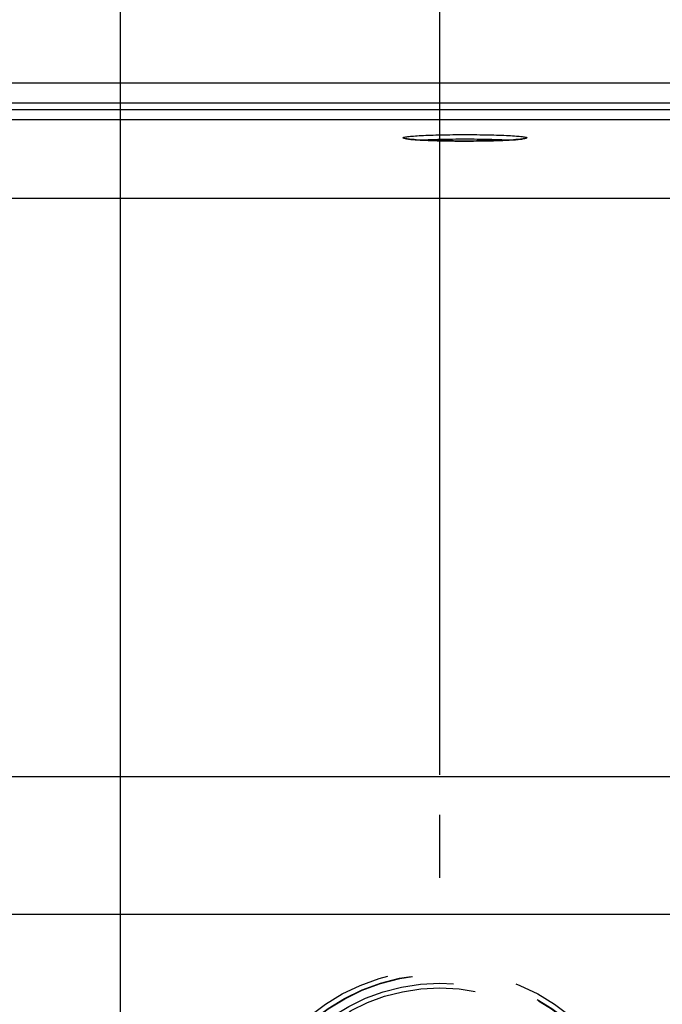
# Model space of a CAD drawing. Units: millimetres. Extents: x 0 to 594, y -38 to 420.
# Drawn here: x 186 to 203, y 303 to 328 of the extents above; entities that cross this region are included whole.
import ezdxf

# ---------------------------------------------------------------- set-up
doc = ezdxf.new("R2010")
doc.units = ezdxf.units.MM
doc.header["$LTSCALE"] = 32.67
doc.linetypes.add('CENTER', pattern=[0.6, 0.375, -0.075, 0.075, -0.075])
doc.linetypes.add('HIDDEN', pattern=[0.2, 0.1, -0.1])
doc.layers.get('0').update_dxf_attribs({"linetype": 'CONTINUOUS'})
doc.layers.add('AXES', color=7, linetype='CONTINUOUS')
doc.layers.add('SOLIDES', color=7, linetype='CONTINUOUS')
doc.styles.get("Standard").update_dxf_attribs({"font": 'txt', "width": 0.85})
doc.dimstyles.new('DIMSTYLE_5', dxfattribs={"dimtxt": 3.5, "dimasz": 3.5, "dimexe": 0.18, "dimexo": 0.0625, "dimgap": 0.09, "dimtad": 1, "dimdec": 4, "dimlfac": 4, "dimdsep": 46, "dimtxsty": 'STANDARD', "dimblk": '_FILLED', "dimblk1": '_FILLED', "dimblk2": '_FILLED', "dimcen": 0.09, "dimclrt": 5, "dimadec": 0, "dimazin": 0, "dimtp": 0.0001, "dimtm": 0.0001, "dimtfac": 1, "dimtdec": 4, "dimtofl": 0, "dimtmove": 0, "dimatfit": 3, "dimldrblk": '_FILLED', "dimfxl": 1, "dimtolj": 1, "dimarcsym": 0})

# ---------------------------------------------------------------- blocks, each defined once
blk = doc.blocks.new('_FILLED')
at = {"color": 0, "linetype": 'BYBLOCK'}
blk.add_solid([(0, 0), (-1, 0.2143), (-1, -0.2143)], dxfattribs=at)
blk = doc.blocks.new('*D6')
at = {"color": 2, "linetype": 'CONTINUOUS'}
for p, q in [((180.969, 309.192), (180.969, 366.569)), ((196.969, 309.192), (196.969, 366.569)), ((180.969, 365.069), (175.969, 365.069)), ((175.969, 365.069), (188.969, 365.069)), ((201.969, 365.069), (188.969, 365.069)), ((196.969, 365.069), (201.969, 365.069))]:
    blk.add_line(p, q, dxfattribs=at)
at = {"color": 2, "linetype": 'CONTINUOUS', "xscale": 3.5, "yscale": 3.5, "zscale": 3.5}
blk.add_blockref('_FILLED', (180.969, 365.069), dxfattribs=at)
at = {"color": 2, "linetype": 'CONTINUOUS', "xscale": 3.5, "yscale": 3.5, "zscale": 3.5, "rotation": 180}
blk.add_blockref('_FILLED', (196.969, 365.069), dxfattribs=at)
at = {"color": 5, "linetype": 'CONTINUOUS', "insert": (188.969, 369.444), "char_height": 3.5, "width": 5.95, "attachment_point": 2, "line_spacing_factor": 0.9}
blk.add_mtext('64', dxfattribs=at)
blk = doc.blocks.new('*D9')
at = {"color": 2, "linetype": 'CONTINUOUS'}
for p, q in [((180.969, 309.192), (180.969, 337.934)), ((188.969, 297.442), (188.969, 337.934)), ((180.969, 336.434), (167.096, 336.434)), ((167.096, 336.434), (184.969, 336.434)), ((193.969, 336.434), (184.969, 336.434)), ((188.969, 336.434), (193.969, 336.434))]:
    blk.add_line(p, q, dxfattribs=at)
at = {"color": 2, "linetype": 'CONTINUOUS', "xscale": 3.5, "yscale": 3.5, "zscale": 3.5}
blk.add_blockref('_FILLED', (180.969, 336.434), dxfattribs=at)
at = {"color": 2, "linetype": 'CONTINUOUS', "xscale": 3.5, "yscale": 3.5, "zscale": 3.5, "rotation": 180}
blk.add_blockref('_FILLED', (188.969, 336.434), dxfattribs=at)
at = {"color": 5, "linetype": 'CONTINUOUS', "insert": (173.046, 340.809), "char_height": 3.5, "width": 5.95, "attachment_point": 3, "line_spacing_factor": 0.9}
blk.add_mtext('32', dxfattribs=at)
blk = doc.blocks.new('*D12')
at = {"color": 2, "linetype": 'CONTINUOUS'}
for p, q in [((158.719, 367.668), (158.719, 375.866)), ((219.219, 324.192), (219.219, 375.866)), ((158.719, 374.366), (188.969, 374.366)), ((219.219, 374.366), (188.969, 374.366)), ((158.719, 324.192), (158.719, 363.707))]:
    blk.add_line(p, q, dxfattribs=at)
at = {"color": 2, "linetype": 'CONTINUOUS', "xscale": 3.5, "yscale": 3.5, "zscale": 3.5, "rotation": 180}
blk.add_blockref('_FILLED', (158.719, 374.366), dxfattribs=at)
at = {"color": 2, "linetype": 'CONTINUOUS', "xscale": 3.5, "yscale": 3.5, "zscale": 3.5}
blk.add_blockref('_FILLED', (219.219, 374.366), dxfattribs=at)
at = {"color": 5, "linetype": 'CONTINUOUS', "insert": (188.969, 378.741), "char_height": 3.5, "width": 8.925, "attachment_point": 2, "line_spacing_factor": 0.9}
blk.add_mtext('242', dxfattribs=at)
blk = doc.blocks.new('*D15')
at = {"color": 2, "linetype": 'CONTINUOUS'}
for p, q in [((96.969, 311.755), (96.969, 385.505)), ((233.969, 267.009), (233.969, 385.505)), ((96.969, 384.005), (165.469, 384.005)), ((233.969, 384.005), (165.469, 384.005))]:
    blk.add_line(p, q, dxfattribs=at)
at = {"color": 2, "linetype": 'CONTINUOUS', "xscale": 3.5, "yscale": 3.5, "zscale": 3.5, "rotation": 180}
blk.add_blockref('_FILLED', (96.969, 384.005), dxfattribs=at)
at = {"color": 2, "linetype": 'CONTINUOUS', "xscale": 3.5, "yscale": 3.5, "zscale": 3.5}
blk.add_blockref('_FILLED', (233.969, 384.005), dxfattribs=at)
at = {"color": 5, "linetype": 'CONTINUOUS', "insert": (165.469, 388.38), "char_height": 3.5, "width": 8.925, "attachment_point": 2, "line_spacing_factor": 0.9}
blk.add_mtext('548', dxfattribs=at)

msp = doc.modelspace()

# ---------------------------------------------------------------- linework, layer by layer
at = {"layer": 'AXES', "color": 2, "linetype": 'CENTER'}
msp.add_line((196.968594, 306.616966), (196.968594, 308.191966), dxfattribs=at)
at = {"layer": 'SOLIDES', "color": 7, "linetype": 'CONTINUOUS'}
for p, q in [((173.622658, 326.521132), (204.31453, 326.521132)), ((204.361737, 305.691966), (173.575451, 305.691966))]:
    msp.add_line(p, q, dxfattribs=at)
at = {"layer": 'SOLIDES', "color": 9, "linetype": 'CONTINUOUS'}
for p, q in [((173.630895, 326.021132), (204.306293, 326.021132)), ((203.194029, 325.844093), (174.743159, 325.844093)), ((203.193981, 325.594436), (174.743201, 325.594436)), ((203.029756, 323.622446), (174.907432, 323.622446)), ((203.081679, 309.142249), (174.855509, 309.142249))]:
    msp.add_line(p, q, dxfattribs=at)
at = {"layer": 'SOLIDES', "color": 8, "linetype": 'HIDDEN'}
for radius in [5.133747, 5.008766, 5, 4.78143, 4.665371]:
    msp.add_circle((196.968594, 299.191966), radius, dxfattribs=at)
at = {"layer": 'SOLIDES', "color": 9, "linetype": 'CONTINUOUS'}
for points, knots in [([(196.044094, 325.142711), (196.044094, 325.146344), (196.056218, 325.153935), (196.077713, 325.159764), (196.115627, 325.167601), (196.192188, 325.178048), (196.321666, 325.189864), (196.511808, 325.201423), (196.743719, 325.21109), (197.008182, 325.218304), (197.295159, 325.222767), (197.593594, 325.224275), (197.892028, 325.222767), (198.179006, 325.218304), (198.443469, 325.21109), (198.67538, 325.201423), (198.865522, 325.189864), (198.995, 325.178048), (199.071561, 325.167601), (199.109475, 325.159764), (199.13097, 325.153935), (199.143094, 325.146344), (199.143094, 325.142711)], [0, 0, 0, 0, 0.003499939, 0.011097122, 0.023217349, 0.039842898, 0.086042801, 0.148047425, 0.223517411, 0.309574728, 0.402927362, 0.499999989, 0.597072616, 0.690425251, 0.776482571, 0.851952558, 0.913957187, 0.960157094, 0.976782645, 0.988902875, 0.996500059, 1, 1, 1, 1]), ([(196.146941, 325.113674), (196.131992, 325.115712), (196.106393, 325.119436), (196.073412, 325.126789), (196.05437, 325.132292), (196.044094, 325.139425), (196.044094, 325.142711)], [0, 0, 0, 0, 0.415617136, 0.718713053, 0.909487499, 1, 1, 1, 1]), ([(199.040258, 325.113675), (198.964071, 325.103289), (198.774325, 325.088873), (198.445195, 325.073537), (198.039419, 325.063916), (197.59361, 325.060475), (197.147799, 325.063915), (196.742019, 325.073536), (196.412883, 325.088872), (196.223132, 325.103288), (196.146941, 325.113674)], [0, 0, 0, 0, 0.079643401, 0.196899285, 0.341330058, 0.499996448, 0.658663337, 0.803095561, 0.920353718, 1, 1, 1, 1]), ([(196.484371, 325.08647), (196.649035, 325.097123), (197.018796, 325.110023), (197.593521, 325.116471), (198.168261, 325.110026), (198.53804, 325.097128), (198.702719, 325.086476)], [0, 0, 0, 0, 0.223056791, 0.499986977, 0.776924015, 1, 1, 1, 1]), ([(199.143094, 325.142711), (199.143094, 325.139426), (199.13282, 325.132293), (199.113779, 325.12679), (199.080802, 325.119438), (199.055206, 325.115713), (199.040258, 325.113675)], [0, 0, 0, 0, 0.090514751, 0.281289309, 0.584384298, 1, 1, 1, 1])]:
    msp.add_open_spline(points, degree=3, knots=knots, dxfattribs=at)
at = {"layer": 'SOLIDES', "color": 7, "linetype": 'CONTINUOUS'}
msp.add_open_spline([(196.102814, 325.123739), (196.100022, 325.124755), (196.126888, 325.117019), (196.13969, 325.116893), (196.189372, 325.108778), (196.241678, 325.103813), (196.309119, 325.097691), (196.417286, 325.089992), (196.575266, 325.081384), (196.786948, 325.073281), (197.023671, 325.067105), (197.277867, 325.063127), (197.628949, 325.060927), (198.051675, 325.063937), (198.450641, 325.074103), (198.72603, 325.087235), (198.883489, 325.097548), (198.997406, 325.10893), (199.058329, 325.117172), (199.079695, 325.122492)], degree=3, knots=[0, 0, 0, 0, 0.002988979, 0.012769721, 0.027372279, 0.046095892, 0.068558738, 0.094475015, 0.155633363, 0.227467414, 0.307702766, 0.393846991, 0.48325341, 0.660928977, 0.819154406, 0.884728037, 0.938331447, 0.977846953, 1, 1, 1, 1], dxfattribs=at)

# ---------------------------------------------------------------- dimensions: what is measured, and where the dimension line sits
at = {"color": 2, "linetype": 'CONTINUOUS'}
for base, p1, p2, picture, middle in [((233.968594, 384.005087), (96.968594, 311.755155), (233.968594, 267.009202), '*D15', (161.006094, 386.630087)), ((219.218594, 374.36569), (158.718594, 324.192347), (219.218594, 324.192347), '*D12', (184.506094, 376.99069)), ((196.968594, 365.069457), (180.968594, 309.191966), (196.968594, 309.191966), '*D6', (185.993594, 367.694457)), ((188.968594, 336.434453), (180.968594, 309.191966), (188.968594, 297.441966), '*D9', (164.121003, 339.059453))]:
    dim = msp.add_linear_dim(base=base, p1=p1, p2=p2, dimstyle='DIMSTYLE_5', dxfattribs=at)
    dim.commit()
    dim.dimension.update_dxf_attribs({"geometry": picture, "text_midpoint": middle, "dimtype": 160})

doc.saveas('drawing.dxf')
